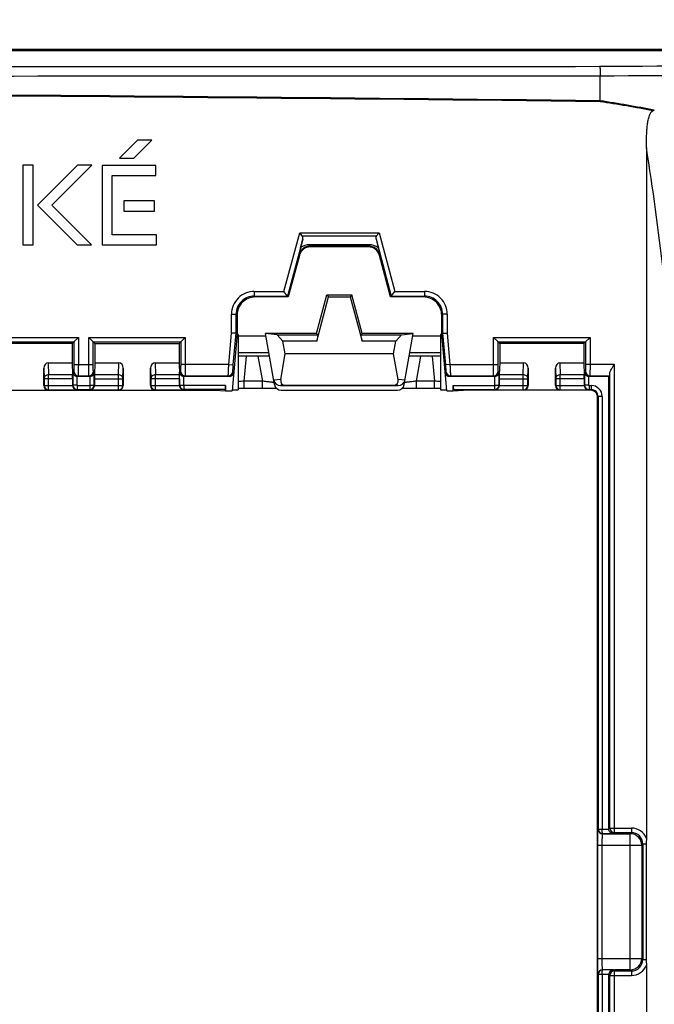
# Model space of a CAD drawing. Units: millimetres. Extents: x -151 to 130, y -73 to 127.
# Drawn here: x 53 to 81, y 31 to 74 of the extents above; entities that cross this region are included whole.
import ezdxf

# ---------------------------------------------------------------- set-up
doc = ezdxf.new("R2010")
doc.units = ezdxf.units.MM
doc.header["$LTSCALE"] = 16.335
doc.layers.get('0').update_dxf_attribs({"linetype": 'CONTINUOUS'})
for name, color, linetype in [('ASSI', 7, 'CONTINUOUS'), ('DRAFT', 7, 'CONTINUOUS'), ('RACCORDO', 7, 'CONTINUOUS'), ('SMUSSO', 7, 'CONTINUOUS')]:
    doc.layers.add(name, color=color, linetype=linetype)
doc.styles.get("Standard").update_dxf_attribs({"font": 'txt', "width": 0.8})
doc.dimstyles.new('DIMSTYLE_1', dxfattribs={"dimtxt": 3, "dimasz": 3, "dimexe": 0.18, "dimexo": 0.0625, "dimgap": 0.09, "dimtad": 1, "dimdsep": 46, "dimtxsty": 'STANDARD', "dimblk": '_FILLED', "dimblk1": '_FILLED', "dimblk2": '_FILLED', "dimcen": 0.09, "dimadec": 0, "dimazin": 0, "dimtfac": 1, "dimtofl": 0, "dimtmove": 0, "dimatfit": 3, "dimldrblk": '_FILLED', "dimfxl": 1, "dimtolj": 1, "dimarcsym": 0})

# ---------------------------------------------------------------- blocks, each defined once
blk = doc.blocks.new('_FILLED')
at = {"color": 0, "linetype": 'BYBLOCK'}
blk.add_solid([(0, 0), (-1, 0.317), (-1, -0.317)], dxfattribs=at)
blk = doc.blocks.new('*D0')
at = {"color": 7, "linetype": 'CONTINUOUS'}
for p, q in [((-90, 48), (-90, 95)), ((90, 48), (90, 95)), ((-90, 93.5), (0, 93.5)), ((90, 93.5), (0, 93.5))]:
    blk.add_line(p, q, dxfattribs=at)
at = {"color": 7, "linetype": 'CONTINUOUS', "xscale": 3, "yscale": 3, "zscale": 3, "rotation": 180}
blk.add_blockref('_FILLED', (-90, 93.5), dxfattribs=at)
at = {"color": 7, "linetype": 'CONTINUOUS', "xscale": 3, "yscale": 3, "zscale": 3}
blk.add_blockref('_FILLED', (90, 93.5), dxfattribs=at)
blk = doc.blocks.new('*D1')
at = {"color": 7, "linetype": 'CONTINUOUS'}
for p, q in [((-93, 66), (-93, 105)), ((93, 66), (93, 105)), ((-93, 103.5), (0, 103.5)), ((93, 103.5), (0, 103.5))]:
    blk.add_line(p, q, dxfattribs=at)
at = {"color": 7, "linetype": 'CONTINUOUS', "xscale": 3, "yscale": 3, "zscale": 3, "rotation": 180}
blk.add_blockref('_FILLED', (-93, 103.5), dxfattribs=at)
at = {"color": 7, "linetype": 'CONTINUOUS', "xscale": 3, "yscale": 3, "zscale": 3}
blk.add_blockref('_FILLED', (93, 103.5), dxfattribs=at)
blk = doc.blocks.new('*D2')
at = {"color": 7, "linetype": 'CONTINUOUS'}
for p, q in [((-100, 62.515), (-100, 115)), ((100, 62.515), (100, 115)), ((-100, 113.5), (0, 113.5)), ((100, 113.5), (0, 113.5))]:
    blk.add_line(p, q, dxfattribs=at)
at = {"color": 7, "linetype": 'CONTINUOUS', "xscale": 3, "yscale": 3, "zscale": 3, "rotation": 180}
blk.add_blockref('_FILLED', (-100, 113.5), dxfattribs=at)
at = {"color": 7, "linetype": 'CONTINUOUS', "xscale": 3, "yscale": 3, "zscale": 3}
blk.add_blockref('_FILLED', (100, 113.5), dxfattribs=at)
blk = doc.blocks.new('*D3')
at = {"color": 7, "linetype": 'CONTINUOUS'}
for p, q in [((-103, 39.25), (-103, 125)), ((103, 39.25), (103, 125)), ((-103, 123.5), (0, 123.5)), ((103, 123.5), (0, 123.5))]:
    blk.add_line(p, q, dxfattribs=at)
at = {"color": 7, "linetype": 'CONTINUOUS', "xscale": 3, "yscale": 3, "zscale": 3, "rotation": 180}
blk.add_blockref('_FILLED', (-103, 123.5), dxfattribs=at)
at = {"color": 7, "linetype": 'CONTINUOUS', "xscale": 3, "yscale": 3, "zscale": 3}
blk.add_blockref('_FILLED', (103, 123.5), dxfattribs=at)

msp = doc.modelspace()

# ---------------------------------------------------------------- linework, layer by layer
at = {"color": 7, "linetype": 'CONTINUOUS'}
for p, q in [((58.621, 68.997), (57.829, 68.205)), ((58.461, 68.205), (59.253, 68.997)), ((59.253, 68.997), (58.621, 68.997)), ((57.829, 68.205), (58.461, 68.205)), ((53.587, 67.892), (53.587, 64.391)), ((54.034, 67.892), (53.587, 67.892)), ((54.034, 64.391), (54.034, 67.892)), ((55.978, 67.898), (54.222, 66.143)), ((54.853, 66.143), (56.609, 67.898)), ((56.609, 67.898), (55.978, 67.898)), ((57.066, 67.886), (57.066, 64.391)), ((59.428, 67.886), (57.066, 67.886)), ((59.428, 67.439), (59.428, 67.886)), ((57.512, 64.837), (57.512, 67.439)), ((57.512, 67.439), (59.428, 67.439)), ((58.016, 66.323), (58.016, 65.877)), ((59.366, 66.323), (58.016, 66.323)), ((59.366, 65.877), (59.366, 66.323)), ((54.222, 66.143), (55.974, 64.391)), ((56.605, 64.391), (54.853, 66.143)), ((58.016, 65.877), (59.366, 65.877)), ((59.456, 64.837), (57.512, 64.837)), ((59.456, 64.391), (59.456, 64.837)), ((53.587, 64.391), (54.034, 64.391)), ((55.974, 64.391), (56.605, 64.391)), ((57.066, 64.391), (59.456, 64.391)), ((66.504, 60.163), (67.025, 62.109)), ((66.956, 62.2), (68.044, 62.2)), ((66.956, 62.2), (67.025, 62.109)), ((67.025, 62.109), (67.975, 62.109)), ((68.044, 62.2), (67.975, 62.109)), ((67.975, 62.109), (68.496, 60.163)), ((64.765, 60.435), (66.55, 60.435)), ((65.017, 60.163), (64.765, 60.435)), ((66.55, 60.435), (66.504, 60.163)), ((68.45, 60.435), (70.235, 60.435)), ((68.496, 60.163), (68.45, 60.435)), ((69.983, 60.163), (70.235, 60.435)), ((66.504, 60.163), (65.017, 60.163)), ((65.116, 59.6), (65.017, 60.163)), ((69.983, 60.163), (68.496, 60.163)), ((69.884, 59.6), (69.983, 60.163)), ((64.92, 58.468), (65.116, 59.6)), ((69.884, 59.6), (65.116, 59.6)), ((70.08, 58.468), (69.884, 59.6)), ((64.917, 58.2), (70.083, 58.2)), ((69.863, 58.214), (65.137, 58.214))]:
    msp.add_line(p, q, dxfattribs=at)
at = {"color": 253, "linetype": 'CONTINUOUS'}
for p, q in [((64.92, 58.468), (64.612, 58.448)), ((70.388, 58.448), (70.08, 58.468)), ((65.137, 58.214), (64.917, 58.2)), ((70.083, 58.2), (69.863, 58.214))]:
    msp.add_line(p, q, dxfattribs=at)
at = {"color": 7, "linetype": 'CONTINUOUS'}
for centre, major_axis, ratio, start_param, end_param in [((65.244, 58.521), (0.285, 0.231), 0.706938, -3.822803, -2.425093), ((69.756, 58.521), (-0.285, 0.231), 0.706938, -3.858093, -2.460382), ((64.918, 58.5), (0.31, 0.02), 0.965533, -3.03561, -1.637899), ((70.082, 58.5), (0.31, -0.02), 0.965533, -1.503693, -0.105983)]:
    msp.add_ellipse(centre, major_axis=major_axis, ratio=ratio, start_param=start_param, end_param=end_param, dxfattribs=at)
at = {"layer": 'ASSI', "color": 7, "linetype": 'CONTINUOUS'}
for p, q in [((63.05, 60.453), (63.05, 58.017)), ((71.95, 60.453), (71.95, 58.017))]:
    msp.add_line(p, q, dxfattribs=at)
at = {"layer": 'DRAFT', "color": 7, "linetype": 'CONTINUOUS'}
for p, q in [((66.5, 60.5), (66.956, 62.2)), ((68.5, 60.5), (68.044, 62.2)), ((63.05, 60.392), (64.269, 60.392)), ((66.5, 60.5), (64.25, 60.5)), ((64.765, 60.435), (64.25, 60.5)), ((66.5, 60.5), (66.55, 60.435)), ((68.45, 60.435), (68.5, 60.5)), ((70.75, 60.5), (68.5, 60.5)), ((70.235, 60.435), (70.75, 60.5)), ((70.731, 60.392), (71.95, 60.392)), ((55.75, 60.05), (52.05, 60.05)), ((55.75, 60.05), (55.75, 59.2)), ((56.75, 60.05), (56.75, 59.2)), ((56.75, 60.05), (60.45, 60.05)), ((60.45, 60.05), (60.45, 59.2)), ((78.25, 60.05), (74.55, 60.05)), ((74.55, 60.05), (74.55, 59.2)), ((78.25, 60.05), (78.25, 59.2)), ((62.044, 58), (62.5, 57.97)), ((62.5, 57.97), (62.779, 57.97)), ((72.221, 57.97), (72.5, 57.97)), ((72.5, 57.97), (72.956, 58))]:
    msp.add_line(p, q, dxfattribs=at)
for centre, start_param, end_param in [((62.55, 60.453), 6.283189, 6.751251), ((72.45, 60.453), 8.956712, 9.424774), ((62.55, 58.017), -1.087999, -0.000012), ((72.45, 58.017), -3.141581, -2.053593)]:
    msp.add_ellipse(centre, major_axis=(0.5, 0), ratio=0.017455, start_param=start_param, end_param=end_param, dxfattribs=at)
at = {"layer": 'RACCORDO', "color": 7, "linetype": 'CONTINUOUS'}
for p, q in [((10.1, 73), (89.015, 73)), ((10.121, 72.937), (88.952, 72.937)), ((78.965, 70.728), (78.963, 71.827)), ((81, 68.68), (81, 38.281)), ((65.865, 64.787), (65.757, 64.927)), ((65.793, 64.264), (65.889, 64.645)), ((69.111, 64.645), (69.207, 64.264)), ((69.243, 64.927), (69.135, 64.787)), ((68.777, 64.3), (66.223, 64.3)), ((65.74, 63.929), (65.25, 62.1)), ((69.75, 62.1), (69.26, 63.929)), ((65.25, 62.1), (63.8, 62.1)), ((65.218, 62.142), (65.064, 62.342)), ((65.25, 62.1), (65.218, 62.142)), ((69.75, 62.1), (69.782, 62.142)), ((71.2, 62.1), (69.75, 62.1)), ((69.782, 62.142), (69.936, 62.342)), ((63, 61.3), (63, 60.5)), ((72, 60.5), (72, 61.3)), ((55.822, 60.122), (56.022, 60.322)), ((56.678, 60.122), (56.478, 60.322)), ((60.522, 60.122), (60.722, 60.322)), ((62.958, 60.502), (62.758, 60.511)), ((63, 60.5), (62.779, 57.97)), ((63, 60.5), (62.958, 60.502)), ((64.647, 58.249), (64.25, 60.5)), ((70.353, 58.249), (70.75, 60.5)), ((72, 60.5), (72.042, 60.502)), ((72.221, 57.97), (72, 60.5)), ((72.042, 60.502), (72.242, 60.511)), ((74.478, 60.122), (74.278, 60.322)), ((78.322, 60.122), (78.522, 60.322)), ((55.75, 60.05), (55.822, 60.122)), ((56.75, 60.05), (56.678, 60.122)), ((60.45, 60.05), (60.522, 60.122)), ((74.55, 60.05), (74.478, 60.122)), ((78.25, 60.05), (78.322, 60.122)), ((64.426, 59.5), (63.05, 59.5)), ((71.95, 59.5), (70.574, 59.5)), ((54.5, 58.2), (54.5, 58.971)), ((54.698, 59.2), (55.75, 59.2)), ((55.75, 59.2), (55.766, 58.68)), ((56.75, 59.2), (56.734, 58.68)), ((56.75, 59.2), (57.802, 59.2)), ((58, 58.971), (58, 58.2)), ((59.2, 58.2), (59.2, 58.971)), ((59.398, 59.2), (60.45, 59.2)), ((60.45, 59.2), (60.466, 58.68)), ((74.55, 59.2), (74.534, 58.68)), ((74.55, 59.2), (75.602, 59.2)), ((75.8, 58.971), (75.8, 58.2)), ((77, 58.2), (77, 58.971)), ((77.198, 59.2), (78.25, 59.2)), ((78.25, 59.2), (78.266, 58.68)), ((55.767, 58.507), (55.767, 58.217)), ((56.52, 58.6), (55.98, 58.6)), ((56.733, 58.507), (56.733, 58.217)), ((60.467, 58.507), (60.467, 58.217)), ((62.651, 58.6), (60.68, 58.6)), ((74.32, 58.6), (72.349, 58.6)), ((74.533, 58.507), (74.533, 58.217)), ((78.267, 58.507), (78.267, 58.217)), ((79.35, 58.6), (78.48, 58.6)), ((79.35, 58.6), (79.387, 58.637)), ((79.35, 38.697), (79.35, 58.6)), ((62.453, 58.027), (62.044, 58)), ((62.5, 58.207), (62.5, 57.97)), ((63.05, 58.095), (63.263, 58.096)), ((63.263, 58.096), (64.185, 58.096)), ((64.185, 58.096), (64.384, 58.095)), ((64.384, 58.095), (64.538, 58.094)), ((64.538, 58.094), (64.654, 58.092)), ((64.654, 58.092), (64.728, 58.091)), ((70.272, 58.091), (70.336, 58.092)), ((70.336, 58.092), (70.39, 58.093)), ((70.39, 58.093), (70.516, 58.095)), ((70.516, 58.095), (70.695, 58.096)), ((70.695, 58.096), (70.887, 58.096)), ((70.887, 58.096), (71.876, 58.096)), ((71.876, 58.096), (71.95, 58.095)), ((72.5, 57.97), (72.5, 58.207)), ((72.547, 58.027), (72.956, 58)), ((50.456, 58), (62.044, 58)), ((64.942, 58.001), (70.058, 58.001)), ((78.55, 58), (72.956, 58)), ((78.85, 13.3), (78.85, 57.7)), ((80.99, 38.042), (80.99, 32.958)), ((81, 32.719), (81, -32.719)), ((79.35, 12.4), (79.35, 32.303))]:
    msp.add_line(p, q, dxfattribs=at)
at = {"layer": 'RACCORDO', "color": 253, "linetype": 'CONTINUOUS'}
for p, q in [((78.964, 70.689), (78.965, 70.727)), ((65.064, 62.342), (65.757, 64.927)), ((65.757, 64.927), (69.243, 64.927)), ((65.865, 64.787), (69.135, 64.787)), ((69.243, 64.927), (69.936, 62.342)), ((66.196, 64.335), (66.196, 64.395)), ((68.804, 64.395), (66.196, 64.395)), ((68.804, 64.335), (66.196, 64.335)), ((66.196, 64.335), (66.223, 64.3)), ((68.804, 64.335), (68.777, 64.3)), ((68.804, 64.335), (68.804, 64.395)), ((65.72, 63.956), (65.74, 63.929)), ((69.28, 63.956), (69.26, 63.929)), ((63.758, 62.342), (63.758, 62.142)), ((63.758, 62.342), (65.064, 62.342)), ((63.758, 62.142), (65.218, 62.142)), ((63.758, 62.142), (63.8, 62.1)), ((69.782, 62.142), (71.242, 62.142)), ((69.936, 62.342), (71.242, 62.342)), ((71.242, 62.142), (71.2, 62.1)), ((71.242, 62.342), (71.242, 62.142)), ((62.758, 60.511), (62.758, 61.342)), ((62.758, 61.342), (62.958, 61.342)), ((62.958, 60.502), (62.958, 61.342)), ((62.958, 61.342), (63, 61.3)), ((72.042, 61.342), (72, 61.3)), ((72.242, 61.342), (72.042, 61.342)), ((72.042, 61.342), (72.042, 60.502)), ((72.242, 61.342), (72.242, 60.511)), ((51.778, 60.322), (56.022, 60.322)), ((56.022, 60.322), (56.022, 59.137)), ((56.478, 59.137), (56.478, 60.322)), ((56.478, 60.322), (60.722, 60.322)), ((60.722, 60.322), (60.722, 59.137)), ((62.638, 59.137), (62.758, 60.511)), ((62.837, 59.119), (62.958, 60.502)), ((72.042, 60.502), (72.163, 59.119)), ((72.242, 60.511), (72.362, 59.137)), ((74.278, 60.322), (78.522, 60.322)), ((74.278, 59.137), (74.278, 60.322)), ((78.522, 60.322), (78.522, 59.137)), ((51.978, 60.122), (55.822, 60.122)), ((55.822, 60.122), (55.822, 59.137)), ((56.678, 59.137), (56.678, 60.122)), ((56.678, 60.122), (60.522, 60.122)), ((60.522, 60.122), (60.522, 59.137)), ((74.478, 60.122), (78.322, 60.122)), ((74.478, 59.137), (74.478, 60.122)), ((78.322, 60.122), (78.322, 59.137)), ((64.4, 59.65), (63.05, 59.65)), ((63.318, 58.396), (63.414, 59.5)), ((63.919, 59.5), (64.113, 58.396)), ((71.95, 59.65), (70.6, 59.65)), ((70.887, 58.396), (71.081, 59.5)), ((71.586, 59.5), (71.682, 58.396)), ((54.5, 58.971), (54.514, 58.507)), ((54.698, 59.2), (54.714, 58.68)), ((55.822, 59.137), (56.678, 59.137)), ((57.786, 58.68), (57.802, 59.2)), ((57.986, 58.507), (58, 58.971)), ((59.2, 58.971), (59.214, 58.507)), ((59.398, 59.2), (59.414, 58.68)), ((62.638, 59.137), (60.522, 59.137)), ((62.638, 59.137), (62.837, 59.119)), ((72.362, 59.137), (72.163, 59.119)), ((72.362, 59.137), (74.478, 59.137)), ((75.586, 58.68), (75.602, 59.2)), ((75.786, 58.507), (75.8, 58.971)), ((77, 58.971), (77.014, 58.507)), ((77.198, 59.2), (77.214, 58.68)), ((79.592, 59.137), (78.322, 59.137)), ((79.592, 38.542), (79.592, 59.137)), ((54.514, 58.507), (54.514, 58.214)), ((55.767, 58.507), (54.514, 58.507)), ((54.714, 58.014), (54.714, 58.68)), ((55.766, 58.68), (54.714, 58.68)), ((55.777, 58.797), (55.816, 58.837)), ((55.777, 58.797), (55.777, 58.226)), ((55.957, 58.601), (55.957, 58.227)), ((56.016, 58.637), (55.98, 58.6)), ((56.016, 58.637), (56.484, 58.637)), ((56.52, 58.6), (56.484, 58.637)), ((56.543, 58.227), (56.543, 58.601)), ((56.684, 58.837), (56.723, 58.797)), ((56.723, 58.227), (56.723, 58.797)), ((56.733, 58.507), (57.986, 58.507)), ((57.786, 58.68), (56.734, 58.68)), ((57.786, 58.014), (57.786, 58.68)), ((57.986, 58.214), (57.986, 58.507)), ((59.214, 58.507), (59.214, 58.214)), ((60.467, 58.507), (59.214, 58.507)), ((59.414, 58.014), (59.414, 58.68)), ((60.466, 58.68), (59.414, 58.68)), ((60.477, 58.797), (60.516, 58.837)), ((60.477, 58.226), (60.477, 58.797)), ((60.657, 58.227), (60.657, 58.601)), ((60.716, 58.637), (60.68, 58.6)), ((60.716, 58.637), (62.617, 58.637)), ((62.651, 58.6), (62.617, 58.637)), ((62.85, 58.783), (62.816, 58.819)), ((72.184, 58.819), (72.15, 58.783)), ((72.383, 58.637), (72.349, 58.6)), ((72.383, 58.637), (74.284, 58.637)), ((74.32, 58.6), (74.284, 58.637)), ((74.343, 58.227), (74.343, 58.601)), ((74.484, 58.837), (74.523, 58.797)), ((74.523, 58.227), (74.523, 58.797)), ((74.533, 58.507), (75.786, 58.507)), ((75.586, 58.68), (74.534, 58.68)), ((75.586, 58.014), (75.586, 58.68)), ((75.786, 58.214), (75.786, 58.507)), ((78.267, 58.507), (77.014, 58.507)), ((77.014, 58.507), (77.014, 58.214)), ((78.266, 58.68), (77.214, 58.68)), ((77.214, 58.014), (77.214, 58.68)), ((78.277, 58.797), (78.316, 58.837)), ((78.277, 58.797), (78.277, 58.226)), ((78.457, 58.601), (78.457, 58.227)), ((78.516, 58.637), (78.48, 58.6)), ((78.516, 58.637), (79.387, 58.637)), ((79.392, 38.742), (79.392, 58.739)), ((54.514, 58.214), (54.5, 58.2)), ((54.514, 58.214), (55.767, 58.214)), ((55.777, 58.226), (55.767, 58.217)), ((55.957, 58.227), (55.777, 58.227)), ((55.977, 58.027), (55.964, 58.014)), ((55.977, 58.207), (55.977, 58.027)), ((55.977, 58.207), (56.523, 58.207)), ((55.977, 58.027), (56.523, 58.027)), ((56.523, 58.207), (56.523, 58.027)), ((56.536, 58.014), (56.523, 58.027)), ((56.543, 58.227), (56.723, 58.227)), ((56.733, 58.217), (56.723, 58.227)), ((56.733, 58.214), (57.986, 58.214)), ((58, 58.2), (57.986, 58.214)), ((59.214, 58.214), (59.2, 58.2)), ((59.214, 58.214), (60.467, 58.214)), ((60.477, 58.226), (60.467, 58.217)), ((60.477, 58.227), (60.657, 58.227)), ((60.677, 58.027), (60.664, 58.014)), ((60.677, 58.027), (60.677, 58.207)), ((62.5, 58.207), (60.677, 58.207)), ((62.453, 58.027), (60.677, 58.027)), ((63.318, 58.096), (63.318, 58.396)), ((64.113, 58.396), (63.318, 58.396)), ((64.113, 58.096), (64.113, 58.396)), ((71.682, 58.396), (70.887, 58.396)), ((70.887, 58.096), (70.887, 58.396)), ((71.682, 58.096), (71.682, 58.396)), ((72.5, 58.207), (74.323, 58.207)), ((72.547, 58.027), (74.323, 58.027)), ((74.323, 58.207), (74.323, 58.027)), ((74.336, 58.014), (74.323, 58.027)), ((74.343, 58.227), (74.523, 58.227)), ((74.533, 58.217), (74.523, 58.227)), ((74.533, 58.214), (75.786, 58.214)), ((75.8, 58.2), (75.786, 58.214)), ((77.014, 58.214), (77, 58.2)), ((77.014, 58.214), (78.267, 58.214)), ((78.277, 58.226), (78.267, 58.217)), ((78.457, 58.227), (78.277, 58.227)), ((78.477, 58.027), (78.464, 58.014)), ((78.477, 58.207), (78.577, 58.207)), ((78.477, 58.207), (78.477, 58.027)), ((78.477, 58.027), (78.577, 58.027)), ((78.577, 58.027), (78.55, 58)), ((78.577, 58.207), (78.577, 58.027)), ((54.714, 58.014), (54.7, 58)), ((54.714, 58.014), (55.964, 58.014)), ((56.536, 58.014), (57.786, 58.014)), ((57.8, 58), (57.786, 58.014)), ((59.414, 58.014), (59.4, 58)), ((59.414, 58.014), (60.664, 58.014)), ((74.336, 58.014), (75.586, 58.014)), ((75.6, 58), (75.586, 58.014)), ((77.214, 58.014), (77.2, 58)), ((77.214, 58.014), (78.464, 58.014)), ((78.877, 57.727), (78.85, 57.7)), ((79.057, 57.727), (78.877, 57.727)), ((78.877, 57.727), (78.877, 38.697)), ((79.057, 57.727), (79.057, 38.697)), ((78.873, 38.693), (78.877, 38.697)), ((79.057, 38.697), (79.35, 38.697)), ((79.35, 38.7), (79.392, 38.742)), ((79.392, 38.742), (80.342, 38.742)), ((79.547, 38.497), (79.592, 38.542)), ((79.592, 38.542), (80.342, 38.542)), ((80.342, 38.542), (80.293, 38.493)), ((80.342, 38.742), (80.342, 38.542)), ((79.073, 38.493), (79.076, 38.497)), ((79.073, 38.493), (80.293, 38.493)), ((79.076, 38.497), (79.547, 38.497)), ((80.293, 32.507), (80.293, 38.493)), ((78.861, 37.993), (80.793, 37.993)), ((78.861, 33.007), (78.861, 37.993)), ((79.061, 33.007), (79.061, 37.993)), ((80.842, 38.042), (80.793, 37.993)), ((80.793, 37.993), (80.793, 33.007)), ((80.99, 38.042), (80.842, 38.042)), ((80.842, 38.042), (80.842, 32.958)), ((78.861, 33.007), (80.793, 33.007)), ((80.842, 32.958), (80.793, 33.007)), ((80.842, 32.958), (80.99, 32.958)), ((79.547, 32.503), (79.076, 32.503)), ((79.592, 32.458), (79.547, 32.503)), ((80.293, 32.507), (79.592, 32.507)), ((80.342, 32.458), (80.293, 32.507)), ((78.877, 32.303), (78.877, 13.273)), ((79.35, 32.303), (79.057, 32.303)), ((79.057, 32.303), (79.057, 13.273)), ((79.392, 32.258), (79.35, 32.3)), ((79.392, 32.258), (80.342, 32.258)), ((79.392, 12.261), (79.392, 32.258)), ((79.592, 32.458), (80.342, 32.458)), ((79.592, 11.863), (79.592, 32.458)), ((80.342, 32.458), (80.342, 32.258))]:
    msp.add_line(p, q, dxfattribs=at)
for centre, radius, start, end in [((72.261, 1359.247), 1287.02, 270.298147, 270.743067), ((72.261, 1358.573), 1286.763, 270.29843, 270.744247), ((0.501, -6759.423), 6830.601, 89.3418251, 89.9205773), ((0.498, -6771.793), 6842.932, 89.3430062, 89.9206891), ((72.501, 26.614), 44.546, 78.631, 81.6608), ((72.512, 26.721), 44.477, 78.54, 81.6574), ((-40.024, 49.366), 122.555, 3.90888, 9.06699), ((66.196, 63.711), 0.684, 89.979, 126.0569), ((68.804, 63.711), 0.684, 53.9425, 90.0216), ((63.758, 61.342), 1, 89.9973, 180.0027), ((63.758, 61.342), 0.8, 89.9933, 180.0088), ((71.242, 61.342), 1, 359.9973, 90.0028), ((71.242, 61.342), 0.8, 359.9933, 90.0088), ((56.017, 58.837), 0.2, 180.021, 269.979), ((56.483, 58.837), 0.2, 270.021, 359.979), ((60.717, 58.837), 0.2, 180.021, 269.979), ((62.617, 58.837), 0.2, 270.0212, 354.9788), ((72.383, 58.837), 0.2, 185.0212, 269.9788), ((74.283, 58.837), 0.2, 270.021, 359.979), ((78.517, 58.837), 0.2, 180.021, 269.979), ((54.714, 58.214), 0.2, 180.021, 269.979), ((55.977, 58.227), 0.2, 180.053, 269.9811), ((55.977, 58.227), 0.02, 179.9977, 270.0023), ((56.523, 58.227), 0.2, 270.0189, 359.9811), ((56.523, 58.227), 0.02, 269.9968, 0.0032), ((57.786, 58.214), 0.2, 270.021, 359.979), ((59.414, 58.214), 0.2, 180.021, 269.979), ((60.677, 58.227), 0.2, 180.0883, 269.9811), ((60.677, 58.227), 0.02, 179.9971, 270.0029), ((64.173, 41.844), 16.575, 92.9572, 93.885), ((70.903, 43.11), 15.306, 86.0765, 87.0813), ((74.323, 58.227), 0.2, 270.0189, 359.9811), ((74.323, 58.227), 0.02, 269.9968, 0.0032), ((75.586, 58.214), 0.2, 270.021, 359.979), ((77.214, 58.214), 0.2, 180.021, 269.979), ((78.477, 58.227), 0.2, 180.053, 269.9811), ((78.477, 58.227), 0.02, 179.9977, 270.0023), ((78.577, 57.727), 0.48, 359.9969, 90.003), ((78.577, 57.727), 0.3, 359.9832, 90.0183), ((79.073, 38.693), 0.2, 180.021, 269.979), ((79.077, 38.697), 0.2, 179.9865, 269.8102), ((80.342, 38.042), 0.7, 19.9319, 90.0029), ((80.342, 38.042), 0.5, 359.9857, 90.0093), ((80.293, 37.993), 0.5, 0.0209, 89.9791), ((80.293, 33.007), 0.5, 270.0209, 359.9791), ((80.342, 32.958), 0.5, 269.9871, 0.0116), ((79.073, 32.307), 0.2, 115.0096, 154.9905), ((80.342, 32.958), 0.7, 269.9971, 340.0688)]:
    msp.add_arc(centre, radius, start, end, dxfattribs=at)
at = {"layer": 'RACCORDO', "color": 7, "linetype": 'CONTINUOUS'}
for centre, radius, start, end in [((85.475, 59.449), 11.62, 110.8015, 111.151), ((79.389, 60.88), 14.01, 166.0221, 167.3182), ((66.223, 63.8), 0.5, 89.9983, 165.0017), ((68.777, 63.8), 0.5, 14.9983, 90.0017), ((63.8, 61.3), 0.8, 89.9969, 180.0031), ((71.2, 61.3), 0.8, 359.9968, 90.0032), ((78.55, 57.7), 0.3, 359.9972, 90.0028), ((79.592, 38.742), 0.2, 180.021, 269.979), ((79.55, 38.692), 0.195, 252.9154, 268.9475), ((79.077, 32.303), 0.2, 90.1898, 180.0135), ((79.55, 32.308), 0.195, 91.0517, 106.94), ((79.556, 32.3), 0.206, 165.8318, 179.9315), ((79.592, 32.258), 0.2, 90.021, 179.979)]:
    msp.add_arc(centre, radius, start, end, dxfattribs=at)
for centre, major_axis, ratio, start_param, end_param in [((65.681, 64.642), (0.181, 0.149), 0.766876, -0.801614, -0.024943), ((69.319, 64.642), (-0.181, 0.149), 0.766876, 0.024943, 0.801614), ((54.7, 58.969), (-0.007, 0.231), 0.865926, -0.026174, 1.535896), ((57.8, 58.969), (0.007, 0.231), 0.865926, -1.535896, 0.026174), ((59.4, 58.969), (-0.007, 0.231), 0.865926, -0.026174, 1.535896), ((75.6, 58.969), (0.007, 0.231), 0.865926, -1.535896, 0.026174), ((77.2, 58.969), (-0.007, 0.231), 0.865926, -0.026174, 1.535896), ((55.764, 58.507), (0, 0.2), 0.017455, -1.570796, -0.523599), ((55.98, 58.8), (0.141, 0.141), 0.999695, -2.472009, -2.356347), ((56.52, 58.8), (0.141, -0.141), 0.999695, -0.785246, -0.669584), ((56.736, 58.507), (0, 0.2), 0.017455, 0.523599, 1.570796), ((60.464, 58.507), (0, 0.2), 0.017455, -1.570796, -0.523599), ((60.68, 58.8), (0.141, 0.141), 0.999695, -2.472009, -2.356347), ((62.65, 58.8), (-0.135, 0.147), 0.99972, -3.883218, -2.399967), ((72.35, 58.8), (0.135, 0.147), 0.99972, -3.883218, -2.399967), ((74.32, 58.8), (-0.141, 0.141), 0.999695, -3.926839, -3.811176), ((74.536, 58.507), (0, 0.2), 0.017455, 0.523599, 1.570796), ((78.264, 58.507), (0, 0.2), 0.017455, -1.570796, -0.523599), ((78.48, 58.8), (0.141, 0.141), 0.999695, -2.472009, -2.356347), ((79.387, 59.137), (0, 0.5), 0.017455, -3.124139, -2.489336), ((54.7, 58.2), (0.141, 0.141), 0.999695, -3.926839, -2.356347), ((57.8, 58.2), (0.141, -0.141), 0.999695, -0.785246, 0.785246), ((59.4, 58.2), (0.141, 0.141), 0.999695, -3.926839, -2.356347), ((62.452, 58.207), (0, 0.18), 0.267949, -3.124139, -1.570796), ((64.942, 58.301), (0.3, 0.013), 0.999689, -3.010392, -1.614101), ((70.058, 58.301), (0.3, -0.013), 0.999689, -1.527491, -0.131201), ((72.548, 58.207), (0, 0.18), 0.267949, -4.712389, -3.159046), ((75.6, 58.2), (0.141, -0.141), 0.999695, -0.785246, 0.785246), ((77.2, 58.2), (0.141, 0.141), 0.999695, -3.926839, -2.356347)]:
    msp.add_ellipse(centre, major_axis=major_axis, ratio=ratio, start_param=start_param, end_param=end_param, dxfattribs=at)
at = {"layer": 'RACCORDO', "color": 253, "linetype": 'CONTINUOUS'}
for points in [[(10.166, 72.228), (33.097, 72.229), (56.028, 72.234), (78.958, 72.244)], [(10.168, 71.811), (33.1, 71.813), (56.032, 71.818), (78.963, 71.827)], [(78.988, 32.488), (79.014, 32.501), (79.044, 32.507), (79.073, 32.507)], [(78.873, 32.307), (78.873, 32.336), (78.879, 32.366), (78.891, 32.392)]]:
    msp.add_open_spline(points, degree=3, dxfattribs=at)
for points, knots in [([(78.958, 72.244), (78.959, 72.224), (78.961, 72.173), (78.963, 72.035), (78.963, 71.915), (78.963, 71.827)], [0, 0, 0, 0, 0.1398, 0.367005, 1, 1, 1, 1]), ([(66.196, 64.335), (66.161, 64.335), (66.092, 64.328), (65.972, 64.288), (65.856, 64.208), (65.764, 64.087), (65.731, 63.999), (65.72, 63.956)], [0, 0, 0, 0, 0.162733, 0.314074, 0.574152, 0.796735, 1, 1, 1, 1]), ([(69.28, 63.956), (69.269, 63.999), (69.236, 64.087), (69.144, 64.208), (69.028, 64.288), (68.908, 64.328), (68.839, 64.335), (68.804, 64.335)], [0, 0, 0, 0, 0.203257, 0.425836, 0.685895, 0.837227, 1, 1, 1, 1]), ([(55.822, 59.137), (55.822, 59.117), (55.822, 59.08), (55.821, 59.025), (55.821, 58.974), (55.82, 58.929), (55.82, 58.896), (55.819, 58.875), (55.819, 58.862), (55.818, 58.852), (55.818, 58.844), (55.817, 58.84), (55.817, 58.837), (55.816, 58.837)], [0, 0, 0, 0, 0.192896, 0.378542, 0.549963, 0.700715, 0.825144, 0.875979, 0.918579, 0.952534, 0.977547, 0.993385, 1, 1, 1, 1]), ([(56.022, 59.137), (56.022, 59.105), (56.022, 59.041), (56.021, 58.95), (56.021, 58.865), (56.02, 58.791), (56.02, 58.736), (56.019, 58.7), (56.019, 58.679), (56.018, 58.662), (56.018, 58.649), (56.017, 58.642), (56.017, 58.638), (56.016, 58.637)], [0, 0, 0, 0, 0.192953, 0.378652, 0.55012, 0.700912, 0.825366, 0.876208, 0.918807, 0.952749, 0.977734, 0.99352, 1, 1, 1, 1]), ([(56.484, 58.637), (56.483, 58.638), (56.483, 58.642), (56.482, 58.649), (56.482, 58.662), (56.481, 58.679), (56.481, 58.7), (56.48, 58.736), (56.48, 58.791), (56.479, 58.865), (56.479, 58.95), (56.478, 59.041), (56.478, 59.105), (56.478, 59.137)], [0, 0, 0, 0, 0.00648, 0.022266, 0.047251, 0.081193, 0.123792, 0.174634, 0.299088, 0.44988, 0.621348, 0.807047, 1, 1, 1, 1]), ([(56.684, 58.837), (56.683, 58.837), (56.683, 58.84), (56.682, 58.844), (56.682, 58.852), (56.681, 58.862), (56.681, 58.875), (56.68, 58.896), (56.68, 58.929), (56.679, 58.974), (56.679, 59.025), (56.678, 59.08), (56.678, 59.117), (56.678, 59.137)], [0, 0, 0, 0, 0.006615, 0.022453, 0.047466, 0.081421, 0.124021, 0.174856, 0.299285, 0.450037, 0.621458, 0.807104, 1, 1, 1, 1]), ([(60.522, 59.137), (60.522, 59.117), (60.522, 59.08), (60.521, 59.025), (60.521, 58.974), (60.52, 58.929), (60.52, 58.896), (60.519, 58.875), (60.519, 58.862), (60.518, 58.852), (60.518, 58.844), (60.517, 58.84), (60.517, 58.837), (60.516, 58.837)], [0, 0, 0, 0, 0.192896, 0.378542, 0.549963, 0.700715, 0.825144, 0.875979, 0.918579, 0.952534, 0.977547, 0.993385, 1, 1, 1, 1]), ([(60.722, 59.137), (60.722, 59.105), (60.722, 59.041), (60.721, 58.95), (60.721, 58.865), (60.72, 58.791), (60.72, 58.736), (60.719, 58.7), (60.719, 58.679), (60.718, 58.662), (60.718, 58.649), (60.717, 58.642), (60.717, 58.638), (60.716, 58.637)], [0, 0, 0, 0, 0.192953, 0.378652, 0.55012, 0.700912, 0.825366, 0.876208, 0.918807, 0.952749, 0.977734, 0.99352, 1, 1, 1, 1]), ([(62.617, 58.637), (62.616, 58.638), (62.617, 58.642), (62.616, 58.649), (62.617, 58.662), (62.617, 58.679), (62.618, 58.7), (62.619, 58.736), (62.621, 58.791), (62.624, 58.865), (62.628, 58.95), (62.633, 59.042), (62.636, 59.105), (62.638, 59.137)], [0, 0, 0, 0, 0.006437, 0.022196, 0.04717, 0.081117, 0.123732, 0.1746, 0.299114, 0.449956, 0.621437, 0.807107, 1, 1, 1, 1]), ([(62.816, 58.819), (62.816, 58.82), (62.816, 58.822), (62.815, 58.827), (62.816, 58.834), (62.816, 58.845), (62.817, 58.857), (62.818, 58.879), (62.82, 58.912), (62.824, 58.957), (62.828, 59.007), (62.832, 59.062), (62.835, 59.1), (62.837, 59.119)], [0, 0, 0, 0, 0.006497, 0.02226, 0.047242, 0.081207, 0.123851, 0.174756, 0.299351, 0.450238, 0.621695, 0.807262, 1, 1, 1, 1]), ([(72.163, 59.119), (72.165, 59.1), (72.168, 59.062), (72.172, 59.007), (72.176, 58.957), (72.18, 58.912), (72.182, 58.879), (72.183, 58.857), (72.184, 58.845), (72.184, 58.834), (72.185, 58.827), (72.184, 58.822), (72.184, 58.82), (72.184, 58.819)], [0, 0, 0, 0, 0.192738, 0.378305, 0.549762, 0.700649, 0.825244, 0.876149, 0.918793, 0.952758, 0.97774, 0.993503, 1, 1, 1, 1]), ([(72.362, 59.137), (72.364, 59.105), (72.367, 59.042), (72.372, 58.95), (72.376, 58.865), (72.379, 58.791), (72.381, 58.736), (72.382, 58.7), (72.383, 58.679), (72.383, 58.662), (72.384, 58.649), (72.383, 58.642), (72.384, 58.638), (72.383, 58.637)], [0, 0, 0, 0, 0.192893, 0.378563, 0.550044, 0.700886, 0.8254, 0.876268, 0.918883, 0.95283, 0.977804, 0.993563, 1, 1, 1, 1]), ([(74.284, 58.637), (74.283, 58.638), (74.283, 58.642), (74.282, 58.649), (74.282, 58.662), (74.281, 58.679), (74.281, 58.7), (74.28, 58.736), (74.28, 58.791), (74.279, 58.865), (74.279, 58.95), (74.278, 59.041), (74.278, 59.105), (74.278, 59.137)], [0, 0, 0, 0, 0.00648, 0.022266, 0.047251, 0.081193, 0.123792, 0.174634, 0.299088, 0.44988, 0.621348, 0.807047, 1, 1, 1, 1]), ([(74.484, 58.837), (74.483, 58.837), (74.483, 58.84), (74.482, 58.844), (74.482, 58.852), (74.481, 58.862), (74.481, 58.875), (74.48, 58.896), (74.48, 58.929), (74.479, 58.974), (74.479, 59.025), (74.478, 59.08), (74.478, 59.117), (74.478, 59.137)], [0, 0, 0, 0, 0.006615, 0.022453, 0.047466, 0.081421, 0.124021, 0.174856, 0.299285, 0.450037, 0.621458, 0.807104, 1, 1, 1, 1]), ([(78.322, 59.137), (78.322, 59.117), (78.322, 59.08), (78.321, 59.025), (78.321, 58.974), (78.32, 58.929), (78.32, 58.896), (78.319, 58.875), (78.319, 58.862), (78.318, 58.852), (78.318, 58.844), (78.317, 58.84), (78.317, 58.837), (78.316, 58.837)], [0, 0, 0, 0, 0.192896, 0.378542, 0.549963, 0.700715, 0.825144, 0.875979, 0.918579, 0.952534, 0.977547, 0.993385, 1, 1, 1, 1]), ([(78.522, 59.137), (78.522, 59.105), (78.522, 59.041), (78.521, 58.95), (78.521, 58.865), (78.52, 58.791), (78.52, 58.736), (78.519, 58.7), (78.519, 58.679), (78.518, 58.662), (78.518, 58.649), (78.517, 58.642), (78.517, 58.638), (78.516, 58.637)], [0, 0, 0, 0, 0.192953, 0.378652, 0.55012, 0.700912, 0.825366, 0.876208, 0.918807, 0.952749, 0.977734, 0.99352, 1, 1, 1, 1]), ([(54.714, 58.68), (54.688, 58.68), (54.637, 58.671), (54.571, 58.634), (54.526, 58.576), (54.514, 58.53), (54.514, 58.507)], [0, 0, 0, 0, 0.26592, 0.523171, 0.766914, 1, 1, 1, 1]), ([(57.986, 58.507), (57.986, 58.53), (57.974, 58.576), (57.929, 58.634), (57.863, 58.671), (57.812, 58.68), (57.786, 58.68)], [0, 0, 0, 0, 0.233086, 0.476829, 0.73408, 1, 1, 1, 1]), ([(59.414, 58.68), (59.388, 58.68), (59.337, 58.671), (59.271, 58.634), (59.226, 58.576), (59.214, 58.53), (59.214, 58.507)], [0, 0, 0, 0, 0.26592, 0.523171, 0.766914, 1, 1, 1, 1]), ([(75.786, 58.507), (75.786, 58.53), (75.774, 58.576), (75.729, 58.634), (75.663, 58.671), (75.612, 58.68), (75.586, 58.68)], [0, 0, 0, 0, 0.233086, 0.476829, 0.73408, 1, 1, 1, 1]), ([(77.214, 58.68), (77.188, 58.68), (77.137, 58.671), (77.071, 58.634), (77.026, 58.576), (77.014, 58.53), (77.014, 58.507)], [0, 0, 0, 0, 0.26592, 0.523171, 0.766914, 1, 1, 1, 1]), ([(64.633, 58.33), (64.633, 58.33), (64.631, 58.331), (64.629, 58.332), (64.626, 58.333), (64.619, 58.334), (64.607, 58.337), (64.589, 58.34), (64.567, 58.343), (64.54, 58.347), (64.509, 58.351), (64.461, 58.357), (64.394, 58.366), (64.306, 58.376), (64.211, 58.386), (64.146, 58.393), (64.113, 58.396)], [0, 0, 0, 0, 0.002077, 0.00638, 0.013074, 0.022181, 0.047541, 0.08217, 0.125642, 0.177435, 0.236944, 0.303513, 0.454958, 0.625763, 0.809595, 1, 1, 1, 1]), ([(70.887, 58.396), (70.854, 58.393), (70.789, 58.386), (70.694, 58.376), (70.606, 58.366), (70.539, 58.357), (70.491, 58.351), (70.46, 58.347), (70.433, 58.343), (70.411, 58.34), (70.393, 58.337), (70.381, 58.334), (70.374, 58.333), (70.371, 58.332), (70.369, 58.331), (70.367, 58.33), (70.367, 58.33)], [0, 0, 0, 0, 0.190405, 0.374237, 0.545042, 0.696487, 0.763056, 0.822565, 0.874358, 0.91783, 0.952459, 0.977819, 0.986926, 0.99362, 0.997923, 1, 1, 1, 1]), ([(78.877, 38.697), (78.878, 38.697), (78.883, 38.697), (78.893, 38.697), (78.91, 38.697), (78.932, 38.697), (78.959, 38.697), (79.001, 38.696), (79.034, 38.697), (79.057, 38.697)], [0, 0, 0, 0, 0.022168, 0.081084, 0.174523, 0.298989, 0.449817, 0.621272, 1, 1, 1, 1]), ([(79.076, 38.497), (79.074, 38.497), (79.071, 38.503), (79.068, 38.515), (79.065, 38.533), (79.062, 38.558), (79.06, 38.588), (79.057, 38.634), (79.057, 38.671), (79.057, 38.697)], [0, 0, 0, 0, 0.028694, 0.089407, 0.1829, 0.306441, 0.455735, 0.625378, 1, 1, 1, 1]), ([(79.061, 37.993), (79.061, 38.025), (79.061, 38.088), (79.061, 38.18), (79.062, 38.265), (79.064, 38.329), (79.065, 38.375), (79.066, 38.404), (79.067, 38.43), (79.068, 38.451), (79.069, 38.468), (79.07, 38.48), (79.071, 38.488), (79.072, 38.491), (79.072, 38.493), (79.073, 38.493)], [0, 0, 0, 0, 0.19281, 0.378367, 0.549715, 0.7004, 0.766196, 0.824781, 0.87561, 0.918208, 0.952179, 0.977221, 0.993129, 0.997656, 1, 1, 1, 1]), ([(79.068, 32.551), (79.066, 32.576), (79.064, 32.638), (79.061, 32.79), (79.061, 32.916), (79.061, 33.007)], [0, 0, 0, 0, 0.168069, 0.404319, 1, 1, 1, 1]), ([(79.057, 32.303), (79.057, 32.329), (79.057, 32.366), (79.06, 32.412), (79.062, 32.442), (79.065, 32.467), (79.068, 32.485), (79.071, 32.497), (79.074, 32.503), (79.076, 32.503)], [0, 0, 0, 0, 0.374619, 0.544261, 0.693555, 0.817095, 0.910589, 0.971305, 1, 1, 1, 1]), ([(79.073, 32.507), (79.072, 32.507), (79.072, 32.509), (79.071, 32.512), (79.07, 32.521), (79.069, 32.534), (79.068, 32.545), (79.068, 32.551)], [0, 0, 0, 0, 0.02817, 0.083254, 0.277695, 0.584181, 1, 1, 1, 1]), ([(79.057, 32.303), (79.034, 32.303), (79.001, 32.304), (78.959, 32.303), (78.932, 32.303), (78.91, 32.303), (78.893, 32.303), (78.883, 32.303), (78.878, 32.303), (78.877, 32.303)], [0, 0, 0, 0, 0.378728, 0.550183, 0.701011, 0.825477, 0.918916, 0.977832, 1, 1, 1, 1])]:
    msp.add_open_spline(points, degree=3, knots=knots, dxfattribs=at)
at = {"layer": 'RACCORDO', "color": 7, "linetype": 'CONTINUOUS'}
for points, knots in [([(81, 68.68), (81, 68.819), (81.003, 69.028), (81.015, 69.307), (81.03, 69.515), (81.053, 69.723), (81.082, 69.895), (81.116, 70.03), (81.145, 70.113), (81.175, 70.176), (81.21, 70.235), (81.25, 70.274), (81.282, 70.286)], [0, 0, 0, 0, 0.250189, 0.375286, 0.500382, 0.625471, 0.75054, 0.813082, 0.875611, 0.906887, 0.93816, 1, 1, 1, 1]), ([(69.207, 64.264), (69.215, 64.232), (69.24, 64.129), (69.264, 64.026), (69.28, 63.956)], [0, 0, 0, 0, 0.316329, 1, 1, 1, 1]), ([(79.392, 58.739), (79.392, 58.753), (79.398, 58.783), (79.421, 58.846), (79.464, 58.929), (79.525, 59.032), (79.569, 59.101), (79.592, 59.137)], [0, 0, 0, 0, 0.093289, 0.20105, 0.447761, 0.718781, 1, 1, 1, 1]), ([(55.777, 58.797), (55.777, 58.776), (55.785, 58.732), (55.819, 58.672), (55.877, 58.622), (55.929, 58.605), (55.957, 58.601)], [0, 0, 0, 0, 0.21865, 0.450601, 0.709253, 1, 1, 1, 1]), ([(56.543, 58.601), (56.571, 58.605), (56.623, 58.622), (56.681, 58.672), (56.715, 58.732), (56.723, 58.776), (56.723, 58.797)], [0, 0, 0, 0, 0.290747, 0.549399, 0.78135, 1, 1, 1, 1]), ([(60.477, 58.797), (60.477, 58.776), (60.485, 58.732), (60.519, 58.672), (60.577, 58.622), (60.629, 58.605), (60.657, 58.601)], [0, 0, 0, 0, 0.218649, 0.4506, 0.709252, 1, 1, 1, 1]), ([(74.343, 58.601), (74.371, 58.605), (74.423, 58.622), (74.481, 58.672), (74.515, 58.732), (74.523, 58.776), (74.523, 58.797)], [0, 0, 0, 0, 0.290747, 0.549399, 0.78135, 1, 1, 1, 1]), ([(78.277, 58.797), (78.277, 58.776), (78.285, 58.732), (78.319, 58.672), (78.377, 58.622), (78.429, 58.605), (78.457, 58.601)], [0, 0, 0, 0, 0.21865, 0.450601, 0.709253, 1, 1, 1, 1]), ([(55.767, 58.214), (55.767, 58.198), (55.772, 58.168), (55.792, 58.114), (55.833, 58.061), (55.896, 58.023), (55.942, 58.014), (55.964, 58.014)], [0, 0, 0, 0, 0.151148, 0.295405, 0.554396, 0.78437, 1, 1, 1, 1]), ([(56.536, 58.014), (56.558, 58.014), (56.604, 58.023), (56.667, 58.061), (56.708, 58.114), (56.728, 58.168), (56.733, 58.198), (56.733, 58.214)], [0, 0, 0, 0, 0.21563, 0.445604, 0.704595, 0.848852, 1, 1, 1, 1]), ([(60.467, 58.214), (60.467, 58.198), (60.472, 58.168), (60.492, 58.114), (60.533, 58.061), (60.596, 58.023), (60.642, 58.014), (60.664, 58.014)], [0, 0, 0, 0, 0.151148, 0.295405, 0.554396, 0.78437, 1, 1, 1, 1]), ([(74.336, 58.014), (74.358, 58.014), (74.404, 58.023), (74.467, 58.061), (74.508, 58.114), (74.528, 58.168), (74.533, 58.198), (74.533, 58.214)], [0, 0, 0, 0, 0.21563, 0.445604, 0.704595, 0.848852, 1, 1, 1, 1]), ([(78.267, 58.214), (78.267, 58.198), (78.272, 58.168), (78.292, 58.114), (78.333, 58.061), (78.396, 58.023), (78.442, 58.014), (78.464, 58.014)], [0, 0, 0, 0, 0.151148, 0.295405, 0.554396, 0.78437, 1, 1, 1, 1]), ([(78.861, 37.993), (78.861, 38.038), (78.861, 38.126), (78.861, 38.255), (78.862, 38.373), (78.864, 38.464), (78.865, 38.528), (78.866, 38.569), (78.867, 38.604), (78.868, 38.634), (78.869, 38.658), (78.87, 38.674), (78.871, 38.683), (78.871, 38.688), (78.872, 38.691), (78.872, 38.692), (78.873, 38.693)], [0, 0, 0, 0, 0.19289, 0.378524, 0.549944, 0.700691, 0.766511, 0.825114, 0.875954, 0.918551, 0.952508, 0.977514, 0.986588, 0.993351, 0.997806, 1, 1, 1, 1]), ([(79.493, 38.505), (79.463, 38.514), (79.419, 38.541), (79.376, 38.595), (79.361, 38.63), (79.356, 38.649)], [0, 0, 0, 0, 0.457283, 0.715898, 1, 1, 1, 1]), ([(81, 38.281), (81, 38.241), (80.996, 38.161), (80.99, 38.082), (80.99, 38.042)], [0, 0, 0, 0, 0.500024, 1, 1, 1, 1]), ([(78.867, 32.386), (78.864, 32.472), (78.862, 32.679), (78.861, 32.886), (78.861, 33.007)], [0, 0, 0, 0, 0.415072, 1, 1, 1, 1]), ([(80.99, 32.958), (80.99, 32.918), (80.996, 32.839), (81, 32.759), (81, 32.719)], [0, 0, 0, 0, 0.499976, 1, 1, 1, 1]), ([(79.493, 32.495), (79.463, 32.486), (79.401, 32.449), (79.365, 32.386), (79.356, 32.35)], [0, 0, 0, 0, 0.459458, 1, 1, 1, 1]), ([(78.873, 32.307), (78.872, 32.308), (78.872, 32.31), (78.871, 32.314), (78.87, 32.321), (78.87, 32.329), (78.869, 32.34), (78.868, 32.359), (78.867, 32.375), (78.867, 32.386)], [0, 0, 0, 0, 0.025286, 0.079084, 0.161834, 0.273442, 0.413544, 0.581701, 1, 1, 1, 1])]:
    msp.add_open_spline(points, degree=3, knots=knots, dxfattribs=at)
msp.add_open_spline([(79.356, 38.649), (79.352, 38.665), (79.35, 38.681), (79.35, 38.697)], degree=3, dxfattribs=at)
at = {"layer": 'SMUSSO', "color": 253, "linetype": 'CONTINUOUS'}
for p, q in [((65.889, 64.645), (65.218, 62.142)), ((69.111, 64.645), (69.782, 62.142))]:
    msp.add_line(p, q, dxfattribs=at)

# ---------------------------------------------------------------- dimensions: what is measured, and where the dimension line sits
at = {"color": 7, "linetype": 'CONTINUOUS'}
for base, p1, p2, picture, middle in [((-103, 123.5), (103, 39.25), (-103, 39.25), '*D3', (-3.536, 124.25)), ((-90, 93.5), (90, 48), (-90, 48), '*D0', (-3.214, 94.25))]:
    dim = msp.add_linear_dim(base=base, p1=p1, p2=p2, angle=180, dimstyle='DIMSTYLE_1', dxfattribs=at)
    dim.commit()
    dim.dimension.update_dxf_attribs({"geometry": picture, "text_midpoint": middle, "dimtype": 160})
for base, p1, p2, picture, middle in [((100, 113.5), (-100, 62.515), (100, 62.515), '*D2', (-3.536, 114.25)), ((93, 103.5), (-93, 66), (93, 66), '*D1', (-3.214, 104.25))]:
    dim = msp.add_linear_dim(base=base, p1=p1, p2=p2, dimstyle='DIMSTYLE_1', dxfattribs=at)
    dim.commit()
    dim.dimension.update_dxf_attribs({"geometry": picture, "text_midpoint": middle, "dimtype": 160})

doc.saveas('drawing.dxf')
